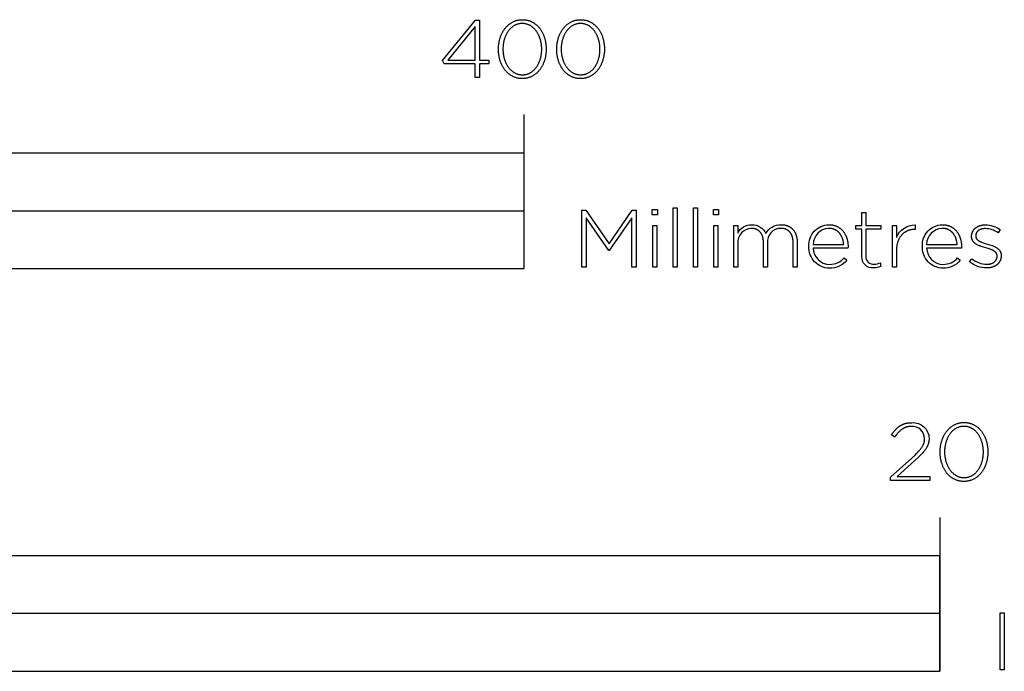
# Model space of a CAD drawing. Extents: x -647 to 3353, y -105 to 3514.
# Drawn here: x 269 to 525, y -105 to 65 of the extents above; entities that cross this region are included whole.
import ezdxf

# ---------------------------------------------------------------- set-up
doc = ezdxf.new("R2010")
doc.units = 0
doc.header["$LTSCALE"] = 32.67
doc.layers.add('FISHER___PAYKEL', color=7, linetype='CONTINUOUS')

msp = doc.modelspace()

# ---------------------------------------------------------------- linework, layer by layer
at = {"layer": 'FISHER___PAYKEL'}
for p, q in [((400, 30), (400, 40)), ((0, 15), (400, 15)), ((508, -64.68), (508, -104.69))]:
    msp.add_line(p, q, dxfattribs=at)
for points in [[(387.29, 53.22), (379.19, 53.22), (378.8, 54.05), (387.35, 64.52), (388.36, 64.52), (388.36, 54.17), (390.79, 54.17), (390.79, 53.22), (388.36, 53.22), (388.36, 49.6), (387.29, 49.6)], [(393.32, 56.97), (393.32, 57.01), (393.32, 57.2), (393.33, 57.39), (393.34, 57.58), (393.35, 57.77), (393.36, 57.95), (393.38, 58.14), (393.41, 58.33), (393.43, 58.51), (393.46, 58.69), (393.49, 58.87), (393.53, 59.05), (393.57, 59.23), (393.61, 59.41), (393.66, 59.58), (393.7, 59.76), (393.76, 59.93), (393.81, 60.1), (393.87, 60.26), (393.93, 60.43), (394, 60.59), (394.06, 60.75), (394.13, 60.91), (394.21, 61.07), (394.28, 61.23), (394.36, 61.38), (394.45, 61.53), (394.53, 61.67), (394.62, 61.82), (394.71, 61.96), (394.81, 62.1), (394.9, 62.23), (395, 62.37), (395.11, 62.5), (395.21, 62.63), (395.32, 62.75), (395.43, 62.87), (395.54, 62.99), (395.66, 63.1), (395.78, 63.21), (395.9, 63.32), (396.02, 63.42), (396.15, 63.52), (396.28, 63.62), (396.41, 63.71), (396.55, 63.8), (396.68, 63.89), (396.82, 63.97), (396.96, 64.04), (397.11, 64.12), (397.25, 64.19), (397.4, 64.25), (397.55, 64.31), (397.71, 64.37), (397.86, 64.42), (398.02, 64.46), (398.18, 64.51), (398.34, 64.54), (398.51, 64.58), (398.67, 64.6), (398.84, 64.63), (399.01, 64.64), (399.19, 64.66), (399.36, 64.66), (399.54, 64.67), (399.72, 64.66), (399.89, 64.66), (400.06, 64.64), (400.24, 64.63), (400.4, 64.6), (400.57, 64.58), (400.73, 64.54), (400.9, 64.51), (401.06, 64.47), (401.21, 64.42), (401.37, 64.37), (401.52, 64.31), (401.67, 64.25), (401.82, 64.19), (401.97, 64.12), (402.11, 64.05), (402.25, 63.98), (402.39, 63.9), (402.52, 63.81), (402.66, 63.72), (402.79, 63.63), (402.92, 63.54), (403.04, 63.44), (403.17, 63.33), (403.29, 63.23), (403.4, 63.12), (403.52, 63.01), (403.63, 62.89), (403.74, 62.77), (403.85, 62.65), (403.95, 62.52), (404.05, 62.39), (404.15, 62.26), (404.25, 62.12), (404.34, 61.99), (404.43, 61.84), (404.52, 61.7), (404.6, 61.56), (404.69, 61.41), (404.76, 61.26), (404.84, 61.1), (404.91, 60.95), (404.98, 60.79), (405.05, 60.63), (405.11, 60.46), (405.17, 60.3), (405.23, 60.13), (405.29, 59.96), (405.34, 59.79), (405.39, 59.62), (405.43, 59.45), (405.47, 59.27), (405.51, 59.09), (405.55, 58.91), (405.58, 58.73), (405.61, 58.55), (405.63, 58.37), (405.65, 58.18), (405.67, 58), (405.69, 57.81), (405.7, 57.62), (405.71, 57.43), (405.71, 57.24), (405.72, 57.05), (405.72, 57.01), (405.71, 56.82), (405.71, 56.63), (405.7, 56.44), (405.69, 56.25), (405.67, 56.06), (405.65, 55.88), (405.63, 55.69), (405.61, 55.51), (405.58, 55.32), (405.54, 55.14), (405.51, 54.96), (405.47, 54.78), (405.43, 54.61), (405.38, 54.43), (405.33, 54.26), (405.28, 54.09), (405.22, 53.92), (405.17, 53.75), (405.11, 53.59), (405.04, 53.42), (404.97, 53.26), (404.9, 53.1), (404.83, 52.94), (404.75, 52.79), (404.67, 52.64), (404.59, 52.49), (404.5, 52.34), (404.42, 52.2), (404.32, 52.05), (404.23, 51.92), (404.13, 51.78), (404.03, 51.65), (403.93, 51.52), (403.83, 51.39), (403.72, 51.27), (403.61, 51.14), (403.49, 51.03), (403.38, 50.91), (403.26, 50.8), (403.14, 50.7), (403.01, 50.59), (402.89, 50.49), (402.76, 50.4), (402.63, 50.3), (402.49, 50.21), (402.36, 50.13), (402.22, 50.05), (402.07, 49.97), (401.93, 49.9), (401.78, 49.83), (401.64, 49.77), (401.48, 49.71), (401.33, 49.65), (401.18, 49.6), (401.02, 49.55), (400.86, 49.51), (400.69, 49.47), (400.53, 49.44), (400.36, 49.41), (400.19, 49.39), (400.02, 49.37), (399.85, 49.36), (399.67, 49.35), (399.5, 49.35), (399.32, 49.35), (399.14, 49.36), (398.97, 49.37), (398.8, 49.39), (398.63, 49.41), (398.46, 49.44), (398.3, 49.47), (398.14, 49.51), (397.98, 49.55), (397.82, 49.6), (397.67, 49.65), (397.51, 49.7), (397.36, 49.76), (397.21, 49.83), (397.07, 49.89), (396.93, 49.97), (396.79, 50.04), (396.65, 50.12), (396.51, 50.21), (396.38, 50.29), (396.25, 50.39), (396.12, 50.48), (395.99, 50.58), (395.87, 50.68), (395.75, 50.79), (395.63, 50.9), (395.52, 51.01), (395.4, 51.13), (395.29, 51.25), (395.19, 51.37), (395.08, 51.5), (394.98, 51.63), (394.88, 51.76), (394.79, 51.89), (394.69, 52.03), (394.6, 52.17), (394.52, 52.32), (394.43, 52.46), (394.35, 52.61), (394.27, 52.76), (394.19, 52.92), (394.12, 53.07), (394.05, 53.23), (393.99, 53.39), (393.92, 53.55), (393.86, 53.72), (393.8, 53.88), (393.75, 54.05), (393.7, 54.22), (393.65, 54.4), (393.61, 54.57), (393.56, 54.75), (393.53, 54.92), (393.49, 55.1), (393.46, 55.28), (393.43, 55.47), (393.4, 55.65), (393.38, 55.83), (393.36, 56.02), (393.35, 56.21), (393.34, 56.4), (393.33, 56.58), (393.32, 56.77)], [(408.46, 56.97), (408.46, 57.01), (408.46, 57.2), (408.46, 57.39), (408.47, 57.58), (408.49, 57.77), (408.5, 57.95), (408.52, 58.14), (408.54, 58.33), (408.57, 58.51), (408.6, 58.69), (408.63, 58.87), (408.67, 59.05), (408.71, 59.23), (408.75, 59.41), (408.79, 59.58), (408.84, 59.76), (408.89, 59.93), (408.95, 60.1), (409.01, 60.26), (409.07, 60.43), (409.13, 60.59), (409.2, 60.75), (409.27, 60.91), (409.35, 61.07), (409.42, 61.23), (409.5, 61.38), (409.59, 61.53), (409.67, 61.67), (409.76, 61.82), (409.85, 61.96), (409.94, 62.1), (410.04, 62.23), (410.14, 62.37), (410.24, 62.5), (410.35, 62.63), (410.46, 62.75), (410.57, 62.87), (410.68, 62.99), (410.8, 63.1), (410.92, 63.21), (411.04, 63.32), (411.16, 63.42), (411.29, 63.52), (411.42, 63.62), (411.55, 63.71), (411.68, 63.8), (411.82, 63.89), (411.96, 63.97), (412.1, 64.04), (412.24, 64.12), (412.39, 64.19), (412.54, 64.25), (412.69, 64.31), (412.84, 64.37), (413, 64.42), (413.16, 64.46), (413.32, 64.51), (413.48, 64.54), (413.64, 64.58), (413.81, 64.6), (413.98, 64.63), (414.15, 64.64), (414.32, 64.66), (414.5, 64.66), (414.68, 64.67), (414.85, 64.66), (415.03, 64.66), (415.2, 64.64), (415.37, 64.63), (415.54, 64.6), (415.71, 64.58), (415.87, 64.54), (416.03, 64.51), (416.19, 64.47), (416.35, 64.42), (416.51, 64.37), (416.66, 64.31), (416.81, 64.25), (416.96, 64.19), (417.1, 64.12), (417.25, 64.05), (417.39, 63.98), (417.53, 63.9), (417.66, 63.81), (417.8, 63.72), (417.93, 63.63), (418.05, 63.54), (418.18, 63.44), (418.3, 63.33), (418.42, 63.23), (418.54, 63.12), (418.66, 63.01), (418.77, 62.89), (418.88, 62.77), (418.99, 62.65), (419.09, 62.52), (419.19, 62.39), (419.29, 62.26), (419.39, 62.12), (419.48, 61.99), (419.57, 61.84), (419.66, 61.7), (419.74, 61.56), (419.82, 61.41), (419.9, 61.26), (419.98, 61.1), (420.05, 60.95), (420.12, 60.79), (420.19, 60.63), (420.25, 60.46), (420.31, 60.3), (420.37, 60.13), (420.42, 59.96), (420.48, 59.79), (420.52, 59.62), (420.57, 59.45), (420.61, 59.27), (420.65, 59.09), (420.68, 58.91), (420.72, 58.73), (420.74, 58.55), (420.77, 58.37), (420.79, 58.18), (420.81, 58), (420.83, 57.81), (420.84, 57.62), (420.85, 57.43), (420.85, 57.24), (420.85, 57.05), (420.85, 57.01), (420.85, 56.82), (420.85, 56.63), (420.84, 56.44), (420.83, 56.25), (420.81, 56.06), (420.79, 55.88), (420.77, 55.69), (420.74, 55.51), (420.71, 55.32), (420.68, 55.14), (420.65, 54.96), (420.61, 54.78), (420.56, 54.61), (420.52, 54.43), (420.47, 54.26), (420.42, 54.09), (420.36, 53.92), (420.3, 53.75), (420.24, 53.59), (420.18, 53.42), (420.11, 53.26), (420.04, 53.1), (419.97, 52.94), (419.89, 52.79), (419.81, 52.64), (419.73, 52.49), (419.64, 52.34), (419.55, 52.2), (419.46, 52.05), (419.37, 51.92), (419.27, 51.78), (419.17, 51.65), (419.07, 51.52), (418.96, 51.39), (418.86, 51.27), (418.75, 51.14), (418.63, 51.03), (418.52, 50.91), (418.4, 50.8), (418.28, 50.7), (418.15, 50.59), (418.02, 50.49), (417.9, 50.4), (417.76, 50.3), (417.63, 50.21), (417.49, 50.13), (417.35, 50.05), (417.21, 49.97), (417.07, 49.9), (416.92, 49.83), (416.77, 49.77), (416.62, 49.71), (416.47, 49.65), (416.31, 49.6), (416.16, 49.55), (415.99, 49.51), (415.83, 49.47), (415.67, 49.44), (415.5, 49.41), (415.33, 49.39), (415.16, 49.37), (414.99, 49.36), (414.81, 49.35), (414.63, 49.35), (414.46, 49.35), (414.28, 49.36), (414.11, 49.37), (413.94, 49.39), (413.77, 49.41), (413.6, 49.44), (413.44, 49.47), (413.28, 49.51), (413.12, 49.55), (412.96, 49.6), (412.8, 49.65), (412.65, 49.7), (412.5, 49.76), (412.35, 49.83), (412.21, 49.89), (412.06, 49.97), (411.92, 50.04), (411.78, 50.12), (411.65, 50.21), (411.52, 50.29), (411.38, 50.39), (411.26, 50.48), (411.13, 50.58), (411.01, 50.68), (410.89, 50.79), (410.77, 50.9), (410.65, 51.01), (410.54, 51.13), (410.43, 51.25), (410.32, 51.37), (410.22, 51.5), (410.12, 51.63), (410.02, 51.76), (409.92, 51.89), (409.83, 52.03), (409.74, 52.17), (409.65, 52.32), (409.57, 52.46), (409.49, 52.61), (409.41, 52.76), (409.33, 52.92), (409.26, 53.07), (409.19, 53.23), (409.12, 53.39), (409.06, 53.55), (409, 53.72), (408.94, 53.88), (408.89, 54.05), (408.84, 54.22), (408.79, 54.4), (408.74, 54.57), (408.7, 54.75), (408.66, 54.92), (408.63, 55.1), (408.6, 55.28), (408.57, 55.47), (408.54, 55.65), (408.52, 55.83), (408.5, 56.02), (408.49, 56.21), (408.47, 56.4), (408.46, 56.58), (408.46, 56.77)], [(387.29, 54.17), (387.29, 62.93), (380.15, 54.17)], [(404.56, 56.97), (404.56, 57.01), (404.56, 57.17), (404.56, 57.33), (404.55, 57.49), (404.54, 57.65), (404.53, 57.81), (404.51, 57.97), (404.49, 58.13), (404.47, 58.28), (404.45, 58.44), (404.42, 58.6), (404.39, 58.75), (404.36, 58.9), (404.33, 59.05), (404.29, 59.21), (404.25, 59.36), (404.21, 59.5), (404.16, 59.65), (404.11, 59.8), (404.06, 59.94), (404.01, 60.08), (403.96, 60.22), (403.9, 60.36), (403.84, 60.5), (403.78, 60.63), (403.71, 60.76), (403.64, 60.89), (403.57, 61.02), (403.5, 61.15), (403.43, 61.27), (403.35, 61.4), (403.27, 61.52), (403.19, 61.63), (403.11, 61.75), (403.02, 61.86), (402.93, 61.97), (402.84, 62.07), (402.75, 62.18), (402.66, 62.28), (402.56, 62.38), (402.46, 62.47), (402.36, 62.56), (402.26, 62.65), (402.15, 62.74), (402.04, 62.82), (401.94, 62.9), (401.82, 62.98), (401.71, 63.05), (401.6, 63.12), (401.48, 63.18), (401.36, 63.24), (401.24, 63.3), (401.11, 63.35), (400.99, 63.4), (400.86, 63.45), (400.73, 63.49), (400.6, 63.53), (400.47, 63.56), (400.34, 63.59), (400.2, 63.61), (400.06, 63.64), (399.92, 63.65), (399.78, 63.66), (399.64, 63.67), (399.5, 63.67), (399.35, 63.67), (399.21, 63.66), (399.07, 63.65), (398.93, 63.64), (398.79, 63.62), (398.66, 63.59), (398.52, 63.56), (398.39, 63.53), (398.26, 63.49), (398.13, 63.45), (398.01, 63.41), (397.88, 63.36), (397.76, 63.3), (397.64, 63.25), (397.52, 63.19), (397.41, 63.12), (397.29, 63.05), (397.18, 62.98), (397.07, 62.91), (396.96, 62.83), (396.85, 62.75), (396.75, 62.66), (396.65, 62.58), (396.55, 62.49), (396.45, 62.39), (396.35, 62.29), (396.26, 62.19), (396.17, 62.09), (396.08, 61.99), (395.99, 61.88), (395.91, 61.77), (395.83, 61.65), (395.75, 61.54), (395.67, 61.42), (395.59, 61.3), (395.52, 61.18), (395.45, 61.05), (395.38, 60.92), (395.31, 60.79), (395.25, 60.66), (395.19, 60.53), (395.13, 60.39), (395.07, 60.25), (395.02, 60.11), (394.97, 59.97), (394.92, 59.83), (394.87, 59.69), (394.83, 59.54), (394.78, 59.39), (394.74, 59.24), (394.71, 59.09), (394.67, 58.94), (394.64, 58.79), (394.61, 58.64), (394.59, 58.48), (394.57, 58.32), (394.54, 58.17), (394.53, 58.01), (394.51, 57.85), (394.5, 57.69), (394.48, 57.37), (394.48, 57.05), (394.48, 57.01), (394.48, 56.85), (394.48, 56.69), (394.49, 56.53), (394.5, 56.37), (394.51, 56.21), (394.53, 56.05), (394.55, 55.89), (394.57, 55.74), (394.59, 55.58), (394.62, 55.43), (394.65, 55.27), (394.68, 55.12), (394.71, 54.97), (394.75, 54.82), (394.79, 54.67), (394.83, 54.52), (394.88, 54.38), (394.92, 54.23), (394.97, 54.09), (395.03, 53.94), (395.08, 53.8), (395.14, 53.67), (395.2, 53.53), (395.26, 53.39), (395.33, 53.26), (395.39, 53.13), (395.46, 53), (395.54, 52.87), (395.61, 52.75), (395.69, 52.63), (395.77, 52.51), (395.85, 52.39), (395.93, 52.28), (396.02, 52.16), (396.1, 52.05), (396.19, 51.95), (396.29, 51.84), (396.38, 51.74), (396.48, 51.64), (396.58, 51.55), (396.68, 51.46), (396.78, 51.37), (396.89, 51.28), (396.99, 51.2), (397.1, 51.12), (397.21, 51.04), (397.33, 50.97), (397.44, 50.9), (397.56, 50.84), (397.68, 50.78), (397.8, 50.72), (397.92, 50.67), (398.05, 50.62), (398.17, 50.57), (398.3, 50.53), (398.43, 50.49), (398.56, 50.46), (398.7, 50.43), (398.83, 50.4), (398.97, 50.38), (399.11, 50.36), (399.25, 50.35), (399.39, 50.35), (399.54, 50.34), (399.68, 50.35), (399.83, 50.35), (399.97, 50.36), (400.11, 50.38), (400.24, 50.4), (400.38, 50.43), (400.51, 50.45), (400.65, 50.49), (400.78, 50.53), (400.9, 50.57), (401.03, 50.61), (401.15, 50.66), (401.28, 50.71), (401.4, 50.77), (401.52, 50.83), (401.63, 50.9), (401.75, 50.96), (401.86, 51.04), (401.97, 51.11), (402.08, 51.19), (402.18, 51.27), (402.29, 51.36), (402.39, 51.44), (402.49, 51.53), (402.59, 51.63), (402.69, 51.73), (402.78, 51.83), (402.87, 51.93), (402.96, 52.04), (403.05, 52.14), (403.13, 52.26), (403.21, 52.37), (403.29, 52.49), (403.37, 52.6), (403.45, 52.72), (403.52, 52.85), (403.59, 52.97), (403.66, 53.1), (403.73, 53.23), (403.79, 53.36), (403.85, 53.5), (403.91, 53.63), (403.97, 53.77), (404.02, 53.91), (404.07, 54.05), (404.12, 54.19), (404.17, 54.34), (404.21, 54.48), (404.26, 54.63), (404.29, 54.78), (404.33, 54.93), (404.37, 55.08), (404.4, 55.23), (404.42, 55.39), (404.45, 55.54), (404.47, 55.7), (404.49, 55.85), (404.51, 56.01), (404.53, 56.17), (404.54, 56.33), (404.55, 56.49), (404.56, 56.65), (404.56, 56.81)], [(419.7, 56.97), (419.7, 57.01), (419.7, 57.17), (419.7, 57.33), (419.69, 57.49), (419.68, 57.65), (419.67, 57.81), (419.65, 57.97), (419.63, 58.13), (419.61, 58.28), (419.59, 58.44), (419.56, 58.6), (419.53, 58.75), (419.5, 58.9), (419.46, 59.05), (419.43, 59.21), (419.39, 59.36), (419.34, 59.5), (419.3, 59.65), (419.25, 59.8), (419.2, 59.94), (419.15, 60.08), (419.09, 60.22), (419.04, 60.36), (418.98, 60.5), (418.91, 60.63), (418.85, 60.76), (418.78, 60.89), (418.71, 61.02), (418.64, 61.15), (418.57, 61.27), (418.49, 61.4), (418.41, 61.52), (418.33, 61.63), (418.25, 61.75), (418.16, 61.86), (418.07, 61.97), (417.98, 62.07), (417.89, 62.18), (417.79, 62.28), (417.7, 62.38), (417.6, 62.47), (417.5, 62.56), (417.39, 62.65), (417.29, 62.74), (417.18, 62.82), (417.07, 62.9), (416.96, 62.98), (416.85, 63.05), (416.73, 63.12), (416.62, 63.18), (416.5, 63.24), (416.38, 63.3), (416.25, 63.35), (416.13, 63.4), (416, 63.45), (415.87, 63.49), (415.74, 63.53), (415.61, 63.56), (415.48, 63.59), (415.34, 63.61), (415.2, 63.64), (415.06, 63.65), (414.92, 63.66), (414.78, 63.67), (414.63, 63.67), (414.49, 63.67), (414.35, 63.66), (414.21, 63.65), (414.07, 63.64), (413.93, 63.62), (413.8, 63.59), (413.66, 63.56), (413.53, 63.53), (413.4, 63.49), (413.27, 63.45), (413.15, 63.41), (413.02, 63.36), (412.9, 63.3), (412.78, 63.25), (412.66, 63.19), (412.54, 63.12), (412.43, 63.05), (412.32, 62.98), (412.21, 62.91), (412.1, 62.83), (411.99, 62.75), (411.89, 62.66), (411.79, 62.58), (411.69, 62.49), (411.59, 62.39), (411.49, 62.29), (411.4, 62.19), (411.31, 62.09), (411.22, 61.99), (411.13, 61.88), (411.05, 61.77), (410.96, 61.65), (410.88, 61.54), (410.81, 61.42), (410.73, 61.3), (410.66, 61.18), (410.59, 61.05), (410.52, 60.92), (410.45, 60.79), (410.39, 60.66), (410.32, 60.53), (410.27, 60.39), (410.21, 60.25), (410.16, 60.11), (410.1, 59.97), (410.05, 59.83), (410.01, 59.69), (409.96, 59.54), (409.92, 59.39), (409.88, 59.24), (409.85, 59.09), (409.81, 58.94), (409.78, 58.79), (409.75, 58.64), (409.73, 58.48), (409.7, 58.32), (409.68, 58.17), (409.66, 58.01), (409.65, 57.85), (409.64, 57.69), (409.62, 57.37), (409.61, 57.05), (409.61, 57.01), (409.62, 56.85), (409.62, 56.69), (409.63, 56.53), (409.64, 56.37), (409.65, 56.21), (409.67, 56.05), (409.68, 55.89), (409.71, 55.74), (409.73, 55.58), (409.76, 55.43), (409.78, 55.27), (409.82, 55.12), (409.85, 54.97), (409.89, 54.82), (409.93, 54.67), (409.97, 54.52), (410.02, 54.38), (410.06, 54.23), (410.11, 54.09), (410.17, 53.94), (410.22, 53.8), (410.28, 53.67), (410.34, 53.53), (410.4, 53.39), (410.46, 53.26), (410.53, 53.13), (410.6, 53), (410.67, 52.87), (410.75, 52.75), (410.82, 52.63), (410.9, 52.51), (410.98, 52.39), (411.07, 52.28), (411.15, 52.16), (411.24, 52.05), (411.33, 51.95), (411.42, 51.84), (411.52, 51.74), (411.62, 51.64), (411.71, 51.55), (411.82, 51.46), (411.92, 51.37), (412.02, 51.28), (412.13, 51.2), (412.24, 51.12), (412.35, 51.04), (412.46, 50.97), (412.58, 50.9), (412.7, 50.84), (412.82, 50.78), (412.94, 50.72), (413.06, 50.67), (413.18, 50.62), (413.31, 50.57), (413.44, 50.53), (413.57, 50.49), (413.7, 50.46), (413.84, 50.43), (413.97, 50.4), (414.11, 50.38), (414.25, 50.36), (414.39, 50.35), (414.53, 50.35), (414.68, 50.34), (414.82, 50.35), (414.96, 50.35), (415.11, 50.36), (415.24, 50.38), (415.38, 50.4), (415.52, 50.43), (415.65, 50.45), (415.78, 50.49), (415.91, 50.53), (416.04, 50.57), (416.17, 50.61), (416.29, 50.66), (416.41, 50.71), (416.54, 50.77), (416.65, 50.83), (416.77, 50.9), (416.88, 50.96), (417, 51.04), (417.11, 51.11), (417.22, 51.19), (417.32, 51.27), (417.43, 51.36), (417.53, 51.44), (417.63, 51.53), (417.73, 51.63), (417.82, 51.73), (417.92, 51.83), (418.01, 51.93), (418.1, 52.04), (418.18, 52.14), (418.27, 52.26), (418.35, 52.37), (418.43, 52.49), (418.51, 52.6), (418.59, 52.72), (418.66, 52.85), (418.73, 52.97), (418.8, 53.1), (418.87, 53.23), (418.93, 53.36), (418.99, 53.5), (419.05, 53.63), (419.11, 53.77), (419.16, 53.91), (419.21, 54.05), (419.26, 54.19), (419.31, 54.34), (419.35, 54.48), (419.39, 54.63), (419.43, 54.78), (419.47, 54.93), (419.5, 55.08), (419.53, 55.23), (419.56, 55.39), (419.59, 55.54), (419.61, 55.7), (419.63, 55.85), (419.65, 56.01), (419.67, 56.17), (419.68, 56.33), (419.69, 56.49), (419.7, 56.65), (419.7, 56.81)], [(0, 0), (400, 0), (400, 30), (0, 30)], [(433.3, 15.37), (434.61, 15.37), (434.61, 13.95), (433.3, 13.95)], [(438.72, 15.79), (439.77, 15.79), (439.77, 0.35), (438.72, 0.35)], [(444.02, 15.79), (445.07, 15.79), (445.07, 0.35), (444.02, 0.35)], [(449.19, 15.37), (450.49, 15.37), (450.49, 13.95), (449.19, 13.95)], [(415.01, 15.16), (416.05, 15.16), (422.06, 6.4), (428.06, 15.16), (429.11, 15.16), (429.11, 0.35), (428, 0.35), (428, 13.21), (422.08, 4.68), (421.99, 4.68), (416.08, 13.21), (416.08, 0.35), (415.01, 0.35)], [(433.43, 11.14), (434.48, 11.14), (434.48, 0.35), (433.43, 0.35)], [(449.31, 11.14), (450.36, 11.14), (450.36, 0.35), (449.31, 0.35)], [(508.09, -47.72), (508.09, -47.68), (508.1, -47.49), (508.1, -47.3), (508.11, -47.11), (508.12, -46.92), (508.14, -46.73), (508.16, -46.55), (508.18, -46.36), (508.21, -46.18), (508.23, -46), (508.27, -45.82), (508.3, -45.64), (508.34, -45.46), (508.38, -45.28), (508.43, -45.11), (508.48, -44.93), (508.53, -44.76), (508.59, -44.59), (508.64, -44.42), (508.71, -44.26), (508.77, -44.09), (508.84, -43.93), (508.91, -43.77), (508.98, -43.62), (509.06, -43.46), (509.14, -43.31), (509.22, -43.16), (509.31, -43.01), (509.4, -42.87), (509.49, -42.73), (509.58, -42.59), (509.68, -42.45), (509.78, -42.32), (509.88, -42.19), (509.99, -42.06), (510.09, -41.94), (510.21, -41.82), (510.32, -41.7), (510.44, -41.59), (510.55, -41.48), (510.68, -41.37), (510.8, -41.26), (510.93, -41.16), (511.06, -41.07), (511.19, -40.98), (511.32, -40.89), (511.46, -40.8), (511.6, -40.72), (511.74, -40.64), (511.88, -40.57), (512.03, -40.5), (512.18, -40.44), (512.33, -40.38), (512.48, -40.32), (512.64, -40.27), (512.8, -40.22), (512.96, -40.18), (513.12, -40.15), (513.28, -40.11), (513.45, -40.08), (513.62, -40.06), (513.79, -40.04), (513.96, -40.03), (514.14, -40.02), (514.32, -40.02), (514.49, -40.02), (514.67, -40.03), (514.84, -40.04), (515.01, -40.06), (515.18, -40.08), (515.35, -40.11), (515.51, -40.14), (515.67, -40.18), (515.83, -40.22), (515.99, -40.27), (516.15, -40.32), (516.3, -40.37), (516.45, -40.43), (516.6, -40.5), (516.74, -40.56), (516.89, -40.64), (517.03, -40.71), (517.17, -40.79), (517.3, -40.88), (517.43, -40.97), (517.56, -41.06), (517.69, -41.15), (517.82, -41.25), (517.94, -41.35), (518.06, -41.46), (518.18, -41.57), (518.3, -41.68), (518.41, -41.8), (518.52, -41.92), (518.62, -42.04), (518.73, -42.17), (518.83, -42.3), (518.93, -42.43), (519.02, -42.57), (519.12, -42.7), (519.21, -42.84), (519.3, -42.99), (519.38, -43.13), (519.46, -43.28), (519.54, -43.43), (519.62, -43.59), (519.69, -43.74), (519.76, -43.9), (519.82, -44.06), (519.89, -44.22), (519.95, -44.39), (520.01, -44.56), (520.06, -44.73), (520.11, -44.9), (520.16, -45.07), (520.21, -45.24), (520.25, -45.42), (520.29, -45.6), (520.32, -45.78), (520.35, -45.96), (520.38, -46.14), (520.41, -46.32), (520.43, -46.51), (520.45, -46.69), (520.46, -46.88), (520.48, -47.07), (520.48, -47.26), (520.49, -47.45), (520.49, -47.64), (520.49, -47.68), (520.49, -47.87), (520.48, -48.06), (520.48, -48.25), (520.46, -48.44), (520.45, -48.63), (520.43, -48.81), (520.41, -49), (520.38, -49.18), (520.35, -49.36), (520.32, -49.55), (520.28, -49.73), (520.24, -49.9), (520.2, -50.08), (520.16, -50.26), (520.11, -50.43), (520.05, -50.6), (520, -50.77), (519.94, -50.94), (519.88, -51.1), (519.81, -51.27), (519.75, -51.43), (519.68, -51.59), (519.6, -51.74), (519.53, -51.9), (519.45, -52.05), (519.36, -52.2), (519.28, -52.35), (519.19, -52.49), (519.1, -52.63), (519.01, -52.77), (518.91, -52.91), (518.81, -53.04), (518.71, -53.17), (518.6, -53.3), (518.49, -53.42), (518.38, -53.54), (518.27, -53.66), (518.15, -53.77), (518.03, -53.89), (517.91, -53.99), (517.79, -54.1), (517.66, -54.2), (517.53, -54.29), (517.4, -54.38), (517.27, -54.47), (517.13, -54.56), (516.99, -54.64), (516.85, -54.72), (516.71, -54.79), (516.56, -54.86), (516.41, -54.92), (516.26, -54.98), (516.11, -55.04), (515.95, -55.09), (515.79, -55.13), (515.63, -55.18), (515.47, -55.21), (515.3, -55.25), (515.14, -55.27), (514.97, -55.3), (514.8, -55.32), (514.62, -55.33), (514.45, -55.34), (514.27, -55.34), (514.09, -55.34), (513.92, -55.33), (513.75, -55.32), (513.58, -55.3), (513.41, -55.28), (513.24, -55.25), (513.08, -55.22), (512.91, -55.18), (512.75, -55.14), (512.6, -55.09), (512.44, -55.04), (512.29, -54.99), (512.14, -54.93), (511.99, -54.86), (511.85, -54.79), (511.7, -54.72), (511.56, -54.65), (511.42, -54.57), (511.29, -54.48), (511.15, -54.39), (511.02, -54.3), (510.89, -54.21), (510.77, -54.11), (510.65, -54.01), (510.53, -53.9), (510.41, -53.79), (510.29, -53.68), (510.18, -53.56), (510.07, -53.44), (509.96, -53.32), (509.86, -53.19), (509.76, -53.06), (509.66, -52.93), (509.56, -52.79), (509.47, -52.66), (509.38, -52.52), (509.29, -52.37), (509.21, -52.23), (509.12, -52.08), (509.05, -51.93), (508.97, -51.77), (508.9, -51.62), (508.83, -51.46), (508.76, -51.3), (508.7, -51.14), (508.64, -50.97), (508.58, -50.8), (508.52, -50.64), (508.47, -50.46), (508.43, -50.29), (508.38, -50.12), (508.34, -49.94), (508.3, -49.76), (508.26, -49.58), (508.23, -49.4), (508.2, -49.22), (508.18, -49.04), (508.16, -48.85), (508.14, -48.67), (508.12, -48.48), (508.11, -48.29), (508.1, -48.1), (508.1, -47.91)], [(519.34, -47.72), (519.34, -47.68), (519.34, -47.52), (519.33, -47.36), (519.32, -47.2), (519.31, -47.04), (519.3, -46.88), (519.29, -46.72), (519.27, -46.56), (519.25, -46.4), (519.22, -46.25), (519.2, -46.09), (519.17, -45.94), (519.14, -45.78), (519.1, -45.63), (519.06, -45.48), (519.02, -45.33), (518.98, -45.18), (518.94, -45.04), (518.89, -44.89), (518.84, -44.75), (518.79, -44.61), (518.73, -44.46), (518.67, -44.33), (518.61, -44.19), (518.55, -44.05), (518.49, -43.92), (518.42, -43.79), (518.35, -43.66), (518.28, -43.54), (518.2, -43.41), (518.13, -43.29), (518.05, -43.17), (517.97, -43.05), (517.88, -42.94), (517.8, -42.83), (517.71, -42.72), (517.62, -42.61), (517.53, -42.51), (517.43, -42.41), (517.33, -42.31), (517.24, -42.21), (517.13, -42.12), (517.03, -42.03), (516.93, -41.95), (516.82, -41.87), (516.71, -41.79), (516.6, -41.71), (516.48, -41.64), (516.37, -41.57), (516.25, -41.51), (516.13, -41.45), (516.01, -41.39), (515.89, -41.33), (515.76, -41.29), (515.64, -41.24), (515.51, -41.2), (515.38, -41.16), (515.25, -41.13), (515.11, -41.1), (514.98, -41.07), (514.84, -41.05), (514.7, -41.04), (514.56, -41.02), (514.42, -41.02), (514.27, -41.02), (514.13, -41.02), (513.98, -41.02), (513.84, -41.04), (513.71, -41.05), (513.57, -41.07), (513.43, -41.1), (513.3, -41.13), (513.17, -41.16), (513.04, -41.2), (512.91, -41.24), (512.78, -41.28), (512.66, -41.33), (512.54, -41.38), (512.42, -41.44), (512.3, -41.5), (512.18, -41.57), (512.07, -41.63), (511.95, -41.7), (511.84, -41.78), (511.74, -41.86), (511.63, -41.94), (511.53, -42.02), (511.42, -42.11), (511.32, -42.2), (511.23, -42.3), (511.13, -42.39), (511.04, -42.49), (510.94, -42.6), (510.86, -42.7), (510.77, -42.81), (510.68, -42.92), (510.6, -43.03), (510.52, -43.15), (510.44, -43.27), (510.37, -43.39), (510.29, -43.51), (510.22, -43.64), (510.15, -43.77), (510.09, -43.9), (510.02, -44.03), (509.96, -44.16), (509.9, -44.3), (509.85, -44.43), (509.79, -44.57), (509.74, -44.72), (509.69, -44.86), (509.64, -45), (509.6, -45.15), (509.56, -45.3), (509.52, -45.44), (509.48, -45.59), (509.45, -45.75), (509.42, -45.9), (509.39, -46.05), (509.36, -46.21), (509.34, -46.36), (509.32, -46.52), (509.3, -46.68), (509.29, -46.84), (509.27, -46.99), (509.26, -47.32), (509.25, -47.64), (509.25, -47.68), (509.25, -47.84), (509.26, -48), (509.26, -48.16), (509.27, -48.32), (509.29, -48.48), (509.3, -48.64), (509.32, -48.79), (509.34, -48.95), (509.37, -49.11), (509.39, -49.26), (509.42, -49.41), (509.45, -49.57), (509.49, -49.72), (509.52, -49.87), (509.56, -50.02), (509.61, -50.17), (509.65, -50.31), (509.7, -50.46), (509.75, -50.6), (509.8, -50.74), (509.86, -50.88), (509.91, -51.02), (509.97, -51.16), (510.04, -51.29), (510.1, -51.43), (510.17, -51.56), (510.24, -51.69), (510.31, -51.81), (510.38, -51.94), (510.46, -52.06), (510.54, -52.18), (510.62, -52.3), (510.7, -52.41), (510.79, -52.52), (510.88, -52.63), (510.97, -52.74), (511.06, -52.84), (511.16, -52.94), (511.25, -53.04), (511.35, -53.14), (511.45, -53.23), (511.56, -53.32), (511.66, -53.41), (511.77, -53.49), (511.88, -53.57), (511.99, -53.64), (512.1, -53.72), (512.22, -53.78), (512.33, -53.85), (512.45, -53.91), (512.58, -53.97), (512.7, -54.02), (512.82, -54.07), (512.95, -54.12), (513.08, -54.16), (513.21, -54.2), (513.34, -54.23), (513.48, -54.26), (513.61, -54.29), (513.75, -54.31), (513.89, -54.32), (514.03, -54.33), (514.17, -54.34), (514.32, -54.34), (514.46, -54.34), (514.6, -54.33), (514.74, -54.32), (514.88, -54.31), (515.02, -54.29), (515.16, -54.26), (515.29, -54.23), (515.42, -54.2), (515.55, -54.16), (515.68, -54.12), (515.81, -54.08), (515.93, -54.03), (516.05, -53.97), (516.17, -53.92), (516.29, -53.86), (516.41, -53.79), (516.52, -53.72), (516.64, -53.65), (516.75, -53.58), (516.85, -53.5), (516.96, -53.42), (517.06, -53.33), (517.17, -53.24), (517.27, -53.15), (517.36, -53.06), (517.46, -52.96), (517.55, -52.86), (517.65, -52.76), (517.73, -52.65), (517.82, -52.54), (517.91, -52.43), (517.99, -52.32), (518.07, -52.2), (518.15, -52.08), (518.22, -51.96), (518.3, -51.84), (518.37, -51.71), (518.44, -51.58), (518.5, -51.45), (518.57, -51.32), (518.63, -51.19), (518.69, -51.05), (518.74, -50.92), (518.8, -50.78), (518.85, -50.63), (518.9, -50.49), (518.94, -50.35), (518.99, -50.2), (519.03, -50.05), (519.07, -49.91), (519.11, -49.76), (519.14, -49.61), (519.17, -49.45), (519.2, -49.3), (519.23, -49.15), (519.25, -48.99), (519.27, -48.83), (519.29, -48.68), (519.3, -48.52), (519.31, -48.36), (519.32, -48.2), (519.33, -48.04), (519.34, -47.88)], [(0, -104.68), (508, -104.68), (508, -74.68), (0, -74.68)], [(523.66, -89.53), (524.77, -89.53), (524.77, -104.34), (523.66, -104.34)], [(254, -104.68), (508, -104.68), (508, -89.68), (254, -89.68)]]:
    msp.add_lwpolyline(points, close=True, dxfattribs=at)
for points in [[(487.77, 3.12), (487.77, 10.19), (486.19, 10.19), (486.19, 11.14), (487.77, 11.14), (487.77, 14.59), (488.81, 14.59), (488.81, 11.14), (492.64, 11.14), (492.64, 10.19), (488.81, 10.19), (488.81, 3.23, 0.493822), (490.99, 1.14, 0.113369), (492.6, 1.51), (492.6, 0.54, -0.115806), (490.82, 0.16, -0.467163)], [(454.46, 11.14), (455.51, 11.14), (455.51, 9.21, -0.284781), (459.14, 11.39, -0.303442), (462.82, 9.06, -0.285642), (466.75, 11.39), (466.87, 11.39), (466.99, 11.39), (467.1, 11.38), (467.22, 11.37), (467.34, 11.36), (467.45, 11.35), (467.56, 11.33), (467.67, 11.31), (467.78, 11.29), (467.89, 11.26), (467.99, 11.24), (468.09, 11.21), (468.2, 11.18), (468.3, 11.14), (468.4, 11.11), (468.49, 11.07), (468.59, 11.03), (468.68, 10.99), (468.78, 10.94), (468.87, 10.89), (468.95, 10.84), (469.04, 10.79), (469.13, 10.74), (469.21, 10.68), (469.29, 10.62), (469.37, 10.56), (469.45, 10.5), (469.53, 10.44), (469.6, 10.37), (469.67, 10.3), (469.74, 10.23), (469.81, 10.16), (469.88, 10.08), (469.95, 10), (470.01, 9.93), (470.07, 9.84), (470.13, 9.76), (470.19, 9.68), (470.24, 9.59), (470.29, 9.5), (470.35, 9.41), (470.39, 9.32), (470.44, 9.23), (470.49, 9.13), (470.53, 9.04), (470.57, 8.94), (470.61, 8.84), (470.65, 8.73), (470.68, 8.63), (470.71, 8.53), (470.74, 8.42), (470.77, 8.31), (470.8, 8.2), (470.82, 8.09), (470.84, 7.97), (470.86, 7.86), (470.88, 7.74), (470.9, 7.62), (470.91, 7.51), (470.92, 7.38), (470.93, 7.26), (470.93, 7.14), (470.94, 7.01), (470.94, 6.89), (470.94, 0.35), (469.89, 0.35), (469.89, 6.76), (469.89, 6.98), (469.88, 7.08), (469.88, 7.18), (469.87, 7.29), (469.86, 7.39), (469.85, 7.49), (469.83, 7.59), (469.82, 7.68), (469.8, 7.78), (469.78, 7.87), (469.76, 7.96), (469.74, 8.05), (469.72, 8.14), (469.69, 8.23), (469.67, 8.32), (469.64, 8.4), (469.61, 8.48), (469.58, 8.56), (469.55, 8.64), (469.51, 8.72), (469.47, 8.8), (469.44, 8.87), (469.4, 8.95), (469.36, 9.02), (469.31, 9.09), (469.27, 9.16), (469.23, 9.22), (469.18, 9.29), (469.13, 9.35), (469.08, 9.41), (469.03, 9.47), (468.98, 9.53), (468.92, 9.59), (468.87, 9.64), (468.81, 9.69), (468.75, 9.75), (468.69, 9.79), (468.63, 9.84), (468.57, 9.89), (468.5, 9.93), (468.44, 9.98), (468.37, 10.02), (468.3, 10.05), (468.23, 10.09), (468.16, 10.13), (468.09, 10.16), (468.01, 10.19), (467.94, 10.22), (467.86, 10.25), (467.78, 10.28), (467.71, 10.3), (467.63, 10.32), (467.54, 10.34), (467.46, 10.36), (467.38, 10.38), (467.29, 10.39), (467.21, 10.4), (467.12, 10.42), (467.03, 10.42), (466.94, 10.43), (466.85, 10.44), (466.76, 10.44), (466.66, 10.44, 0.437768), (463.22, 6.63), (463.22, 0.35), (462.17, 0.35), (462.17, 6.82), (462.17, 6.92), (462.17, 7.03), (462.17, 7.13), (462.16, 7.23), (462.15, 7.33), (462.14, 7.43), (462.13, 7.52), (462.12, 7.62), (462.1, 7.71), (462.09, 7.81), (462.07, 7.9), (462.05, 7.99), (462.03, 8.08), (462, 8.16), (461.98, 8.25), (461.95, 8.33), (461.92, 8.42), (461.89, 8.5), (461.86, 8.58), (461.83, 8.65), (461.79, 8.73), (461.76, 8.81), (461.72, 8.88), (461.68, 8.95), (461.64, 9.02), (461.6, 9.09), (461.55, 9.16), (461.51, 9.22), (461.46, 9.29), (461.41, 9.35), (461.36, 9.41), (461.31, 9.47), (461.26, 9.53), (461.21, 9.59), (461.15, 9.64), (461.09, 9.69), (461.04, 9.74), (460.98, 9.79), (460.91, 9.84), (460.85, 9.89), (460.79, 9.93), (460.72, 9.97), (460.66, 10.01), (460.59, 10.05), (460.52, 10.09), (460.45, 10.12), (460.38, 10.16), (460.31, 10.19), (460.23, 10.22), (460.16, 10.25), (460.08, 10.27), (460.01, 10.3), (459.93, 10.32), (459.85, 10.34), (459.77, 10.36), (459.68, 10.38), (459.6, 10.39), (459.52, 10.4), (459.43, 10.41), (459.35, 10.42), (459.26, 10.43), (459.17, 10.44), (459.08, 10.44), (458.99, 10.44, 0.418675), (455.51, 6.57), (455.51, 0.35), (454.46, 0.35)], [(473.99, 5.72), (473.99, 5.76, -0.421309), (479.17, 11.39), (479.31, 11.39), (479.45, 11.39), (479.59, 11.38), (479.73, 11.36), (479.86, 11.35), (480, 11.33), (480.13, 11.31), (480.26, 11.28), (480.39, 11.25), (480.52, 11.22), (480.64, 11.18), (480.76, 11.15), (480.89, 11.1), (481, 11.06), (481.12, 11.01), (481.24, 10.96), (481.35, 10.91), (481.46, 10.85), (481.57, 10.79), (481.68, 10.73), (481.79, 10.66), (481.89, 10.59), (481.99, 10.52), (482.09, 10.45), (482.19, 10.37), (482.29, 10.29), (482.38, 10.21), (482.47, 10.13), (482.56, 10.04), (482.65, 9.95), (482.73, 9.86), (482.81, 9.77), (482.89, 9.67), (482.97, 9.57), (483.05, 9.47), (483.12, 9.37), (483.19, 9.26), (483.26, 9.16), (483.33, 9.05), (483.39, 8.93), (483.45, 8.82), (483.51, 8.71), (483.57, 8.59), (483.62, 8.47), (483.67, 8.35), (483.72, 8.22), (483.77, 8.1), (483.81, 7.97), (483.86, 7.84), (483.9, 7.71), (483.93, 7.58), (483.97, 7.45), (484, 7.32), (484.03, 7.18), (484.05, 7.04), (484.08, 6.9), (484.1, 6.76), (484.12, 6.62), (484.13, 6.48), (484.14, 6.33), (484.15, 6.19), (484.16, 6.04), (484.16, 5.89), (484.17, 5.74), (484.14, 5.32), (475.11, 5.32, 0.408707), (479.38, 1.07, 0.219306), (483.12, 2.76), (483.84, 2.13, -0.226293), (479.34, 0.09, -0.42519)], [(483.03, 6.25), (483.02, 6.46), (482.99, 6.66), (482.96, 6.86), (482.93, 7.06), (482.88, 7.25), (482.86, 7.35), (482.83, 7.45), (482.8, 7.54), (482.78, 7.64), (482.74, 7.73), (482.71, 7.83), (482.68, 7.92), (482.64, 8.01), (482.6, 8.1), (482.56, 8.19), (482.52, 8.28), (482.48, 8.36), (482.44, 8.45), (482.39, 8.53), (482.34, 8.62), (482.29, 8.7), (482.24, 8.78), (482.19, 8.86), (482.14, 8.94), (482.08, 9.01), (482.02, 9.09), (481.96, 9.16), (481.9, 9.23), (481.84, 9.31), (481.77, 9.37), (481.71, 9.44), (481.64, 9.51), (481.57, 9.57), (481.49, 9.63), (481.42, 9.69), (481.35, 9.75), (481.27, 9.8), (481.19, 9.86), (481.11, 9.91), (481.03, 9.96), (480.94, 10), (480.86, 10.05), (480.77, 10.09), (480.68, 10.13), (480.59, 10.17), (480.5, 10.21), (480.4, 10.24), (480.3, 10.27), (480.21, 10.3), (480.11, 10.33), (480, 10.35), (479.9, 10.37), (479.8, 10.39), (479.69, 10.4), (479.58, 10.42), (479.47, 10.43), (479.36, 10.43), (479.24, 10.44), (479.12, 10.44, 0.398008), (475.11, 6.25)], [(495.71, 11.14), (496.76, 11.14), (496.76, 8.07, -0.308908), (501.59, 11.31), (501.59, 10.17), (501.48, 10.17), (501.36, 10.17), (501.24, 10.16), (501.13, 10.16), (501.01, 10.15), (500.89, 10.13), (500.78, 10.12), (500.67, 10.1), (500.55, 10.08), (500.44, 10.06), (500.33, 10.03), (500.22, 10), (500.11, 9.97), (500, 9.94), (499.89, 9.9), (499.78, 9.86), (499.68, 9.82), (499.57, 9.77), (499.47, 9.73), (499.37, 9.68), (499.27, 9.62), (499.17, 9.57), (499.07, 9.51), (498.97, 9.45), (498.88, 9.39), (498.78, 9.32), (498.69, 9.25), (498.6, 9.18), (498.51, 9.11), (498.42, 9.03), (498.34, 8.95), (498.25, 8.87), (498.17, 8.79), (498.09, 8.7), (498.01, 8.61), (497.94, 8.52), (497.86, 8.42), (497.79, 8.33), (497.72, 8.23), (497.65, 8.13), (497.58, 8.02), (497.52, 7.91), (497.46, 7.8), (497.4, 7.69), (497.34, 7.58), (497.29, 7.46), (497.24, 7.34), (497.19, 7.22), (497.14, 7.09), (497.09, 6.97), (497.05, 6.84), (497.01, 6.71), (496.98, 6.57), (496.94, 6.44), (496.91, 6.3), (496.88, 6.15), (496.85, 6.01), (496.83, 5.86), (496.81, 5.71), (496.79, 5.56), (496.78, 5.41), (496.77, 5.25), (496.76, 5.1), (496.76, 4.93), (496.76, 4.77), (496.76, 0.35), (495.71, 0.35)], [(503.48, 5.72), (503.48, 5.76, -0.421309), (508.65, 11.39), (508.79, 11.39), (508.93, 11.39), (509.07, 11.38), (509.21, 11.36), (509.35, 11.35), (509.48, 11.33), (509.61, 11.31), (509.74, 11.28), (509.87, 11.25), (510, 11.22), (510.12, 11.18), (510.25, 11.15), (510.37, 11.1), (510.49, 11.06), (510.61, 11.01), (510.72, 10.96), (510.84, 10.91), (510.95, 10.85), (511.06, 10.79), (511.16, 10.73), (511.27, 10.66), (511.37, 10.59), (511.48, 10.52), (511.58, 10.45), (511.67, 10.37), (511.77, 10.29), (511.86, 10.21), (511.95, 10.13), (512.04, 10.04), (512.13, 9.95), (512.21, 9.86), (512.3, 9.77), (512.38, 9.67), (512.45, 9.57), (512.53, 9.47), (512.6, 9.37), (512.67, 9.26), (512.74, 9.16), (512.81, 9.05), (512.87, 8.93), (512.94, 8.82), (512.99, 8.71), (513.05, 8.59), (513.11, 8.47), (513.16, 8.35), (513.21, 8.22), (513.25, 8.1), (513.3, 7.97), (513.34, 7.84), (513.38, 7.71), (513.42, 7.58), (513.45, 7.45), (513.48, 7.32), (513.51, 7.18), (513.54, 7.04), (513.56, 6.9), (513.58, 6.76), (513.6, 6.62), (513.61, 6.48), (513.63, 6.33), (513.64, 6.19), (513.64, 6.04), (513.65, 5.89), (513.65, 5.74), (513.63, 5.32), (504.59, 5.32, 0.408707), (508.87, 1.07, 0.219306), (512.6, 2.76), (513.33, 2.13, -0.226293), (508.82, 0.09, -0.42519)], [(512.52, 6.25), (512.5, 6.46), (512.48, 6.66), (512.45, 6.86), (512.41, 7.06), (512.37, 7.25), (512.34, 7.35), (512.32, 7.45), (512.29, 7.54), (512.26, 7.64), (512.23, 7.73), (512.2, 7.83), (512.16, 7.92), (512.13, 8.01), (512.09, 8.1), (512.05, 8.19), (512.01, 8.28), (511.96, 8.36), (511.92, 8.45), (511.87, 8.53), (511.83, 8.62), (511.78, 8.7), (511.73, 8.78), (511.67, 8.86), (511.62, 8.94), (511.56, 9.01), (511.5, 9.09), (511.44, 9.16), (511.38, 9.23), (511.32, 9.31), (511.26, 9.37), (511.19, 9.44), (511.12, 9.51), (511.05, 9.57), (510.98, 9.63), (510.9, 9.69), (510.83, 9.75), (510.75, 9.8), (510.67, 9.86), (510.59, 9.91), (510.51, 9.96), (510.43, 10), (510.34, 10.05), (510.25, 10.09), (510.16, 10.13), (510.07, 10.17), (509.98, 10.21), (509.88, 10.24), (509.79, 10.27), (509.69, 10.3), (509.59, 10.33), (509.49, 10.35), (509.38, 10.37), (509.28, 10.39), (509.17, 10.4), (509.06, 10.42), (508.95, 10.43), (508.84, 10.43), (508.72, 10.44), (508.61, 10.44, 0.398008), (504.59, 6.25)], [(515.73, 1.7), (516.36, 2.53, 0.165534), (520.26, 1.11), (520.4, 1.11), (520.47, 1.11), (520.54, 1.12), (520.6, 1.12), (520.67, 1.13), (520.74, 1.14), (520.8, 1.15), (520.86, 1.16), (520.93, 1.17), (520.99, 1.18), (521.05, 1.19), (521.12, 1.21), (521.18, 1.22), (521.24, 1.24), (521.3, 1.26), (521.36, 1.27), (521.41, 1.29), (521.47, 1.31), (521.53, 1.33), (521.58, 1.36), (521.64, 1.38), (521.69, 1.41), (521.74, 1.43), (521.8, 1.46), (521.85, 1.48), (521.9, 1.51), (521.95, 1.54), (521.99, 1.57), (522.04, 1.6), (522.09, 1.64), (522.13, 1.67), (522.18, 1.7), (522.22, 1.74), (522.26, 1.77), (522.3, 1.81), (522.34, 1.85), (522.38, 1.89), (522.41, 1.93), (522.45, 1.97), (522.48, 2.01), (522.52, 2.05), (522.55, 2.09), (522.58, 2.13), (522.61, 2.18), (522.64, 2.22), (522.66, 2.27), (522.69, 2.32), (522.71, 2.36), (522.74, 2.41), (522.76, 2.46), (522.78, 2.51), (522.79, 2.56), (522.81, 2.61), (522.83, 2.66), (522.84, 2.72), (522.85, 2.77), (522.86, 2.82), (522.87, 2.88), (522.88, 2.93), (522.88, 2.99), (522.89, 3.05), (522.89, 3.1), (522.89, 3.16), (522.89, 3.21), (522.89, 3.26), (522.89, 3.32), (522.89, 3.35), (522.88, 3.38), (522.88, 3.41), (522.88, 3.43), (522.87, 3.46), (522.87, 3.49), (522.86, 3.52), (522.86, 3.54), (522.85, 3.57), (522.85, 3.59), (522.84, 3.62), (522.83, 3.65), (522.82, 3.67), (522.81, 3.7), (522.81, 3.72), (522.8, 3.74), (522.79, 3.77), (522.78, 3.79), (522.77, 3.82), (522.76, 3.84), (522.75, 3.86), (522.73, 3.89), (522.72, 3.91), (522.71, 3.93), (522.7, 3.95), (522.68, 3.98), (522.67, 4), (522.66, 4.02), (522.63, 4.06), (522.6, 4.1), (522.56, 4.14), (522.53, 4.18), (522.49, 4.22), (522.46, 4.26), (522.42, 4.3), (522.38, 4.33), (522.34, 4.37), (522.3, 4.41), (522.25, 4.44), (522.21, 4.47), (522.16, 4.51), (522.12, 4.54), (522.07, 4.57), (522.02, 4.6), (521.97, 4.63), (521.92, 4.66), (521.81, 4.72), (521.7, 4.78), (521.59, 4.83), (521.47, 4.88), (521.35, 4.93), (521.23, 4.98), (521.1, 5.03), (520.84, 5.12), (520.57, 5.2), (520.01, 5.36), (519.34, 5.56), (519, 5.66), (518.67, 5.77), (518.51, 5.83), (518.35, 5.89), (518.2, 5.95), (518.04, 6.02), (517.89, 6.08), (517.75, 6.16), (517.61, 6.23), (517.54, 6.27), (517.47, 6.31), (517.41, 6.35), (517.34, 6.4), (517.28, 6.44), (517.22, 6.48), (517.15, 6.53), (517.1, 6.58), (517.04, 6.63), (516.98, 6.67), (516.93, 6.73), (516.88, 6.78), (516.83, 6.83), (516.78, 6.89), (516.73, 6.94), (516.69, 7), (516.64, 7.06), (516.62, 7.09), (516.6, 7.12), (516.58, 7.15), (516.56, 7.18), (516.54, 7.21), (516.53, 7.25), (516.51, 7.28), (516.49, 7.31), (516.48, 7.35), (516.46, 7.38), (516.45, 7.41), (516.43, 7.45), (516.42, 7.48), (516.4, 7.52), (516.39, 7.55), (516.38, 7.59), (516.37, 7.63), (516.36, 7.66), (516.34, 7.7), (516.33, 7.74), (516.33, 7.78), (516.32, 7.82), (516.31, 7.86), (516.3, 7.9), (516.3, 7.94), (516.29, 7.98), (516.28, 8.06), (516.27, 8.15), (516.27, 8.23), (516.27, 8.32), (516.27, 8.37), (516.27, 8.45), (516.27, 8.53), (516.28, 8.61), (516.28, 8.69), (516.29, 8.77), (516.31, 8.84), (516.32, 8.92), (516.33, 9), (516.35, 9.07), (516.37, 9.14), (516.39, 9.22), (516.42, 9.29), (516.44, 9.36), (516.47, 9.43), (516.5, 9.5), (516.53, 9.57), (516.56, 9.63), (516.6, 9.7), (516.64, 9.76), (516.67, 9.83), (516.71, 9.89), (516.76, 9.95), (516.8, 10.01), (516.85, 10.07), (516.89, 10.13), (516.94, 10.19), (516.99, 10.25), (517.04, 10.3), (517.1, 10.36), (517.15, 10.41), (517.21, 10.46), (517.27, 10.51), (517.33, 10.56), (517.39, 10.61), (517.45, 10.65), (517.52, 10.7), (517.58, 10.74), (517.65, 10.78), (517.72, 10.82), (517.79, 10.86), (517.86, 10.9), (517.94, 10.94), (518.01, 10.97), (518.09, 11.01), (518.16, 11.04), (518.24, 11.07), (518.32, 11.1), (518.4, 11.13), (518.49, 11.15), (518.57, 11.18), (518.66, 11.2), (518.74, 11.22), (518.83, 11.24), (518.92, 11.26), (519.01, 11.28), (519.1, 11.29), (519.19, 11.31), (519.28, 11.32), (519.37, 11.33), (519.47, 11.34), (519.57, 11.34), (519.66, 11.35), (519.76, 11.35), (519.86, 11.35, -0.138805), (523.73, 10.17), (523.17, 9.3, 0.142738), (519.82, 10.38), (519.68, 10.37), (519.54, 10.37), (519.47, 10.36), (519.41, 10.36), (519.34, 10.35), (519.28, 10.34), (519.22, 10.33), (519.15, 10.32), (519.09, 10.31), (519.03, 10.3), (518.97, 10.28), (518.91, 10.27), (518.85, 10.25), (518.8, 10.23), (518.74, 10.22), (518.68, 10.2), (518.63, 10.18), (518.58, 10.16), (518.52, 10.14), (518.47, 10.11), (518.42, 10.09), (518.37, 10.07), (518.32, 10.04), (518.28, 10.01), (518.23, 9.99), (518.18, 9.96), (518.14, 9.93), (518.1, 9.9), (518.05, 9.87), (518.01, 9.84), (517.97, 9.81), (517.93, 9.78), (517.9, 9.74), (517.86, 9.71), (517.83, 9.67), (517.79, 9.64), (517.76, 9.6), (517.73, 9.56), (517.69, 9.53), (517.66, 9.49), (517.64, 9.45), (517.61, 9.41), (517.58, 9.37), (517.56, 9.33), (517.54, 9.29), (517.51, 9.24), (517.49, 9.2), (517.47, 9.16), (517.45, 9.11), (517.44, 9.07), (517.42, 9.02), (517.41, 8.98), (517.39, 8.93), (517.38, 8.88), (517.37, 8.84), (517.36, 8.79), (517.35, 8.74), (517.35, 8.69), (517.34, 8.64), (517.34, 8.59), (517.34, 8.54), (517.34, 8.49), (517.34, 8.45), (517.34, 8.42), (517.34, 8.39), (517.34, 8.37), (517.34, 8.34), (517.34, 8.31), (517.35, 8.29), (517.35, 8.26), (517.35, 8.23), (517.36, 8.21), (517.36, 8.18), (517.37, 8.16), (517.37, 8.13), (517.38, 8.11), (517.39, 8.08), (517.39, 8.06), (517.4, 8.03), (517.41, 8.01), (517.42, 7.99), (517.43, 7.96), (517.44, 7.94), (517.45, 7.92), (517.46, 7.89), (517.47, 7.87), (517.48, 7.85), (517.49, 7.83), (517.51, 7.8), (517.52, 7.78), (517.53, 7.76), (517.55, 7.74), (517.56, 7.72), (517.58, 7.7), (517.59, 7.68), (517.61, 7.66), (517.62, 7.64), (517.66, 7.6), (517.69, 7.56), (517.73, 7.52), (517.76, 7.48), (517.8, 7.45), (517.84, 7.41), (517.88, 7.37), (517.93, 7.34), (517.97, 7.31), (518.02, 7.27), (518.07, 7.24), (518.12, 7.21), (518.16, 7.18), (518.22, 7.15), (518.27, 7.12), (518.38, 7.06), (518.49, 7), (518.6, 6.95), (518.72, 6.9), (518.85, 6.84), (518.98, 6.8), (519.24, 6.7), (519.51, 6.61), (519.79, 6.52), (520.37, 6.36), (521.03, 6.16), (521.35, 6.06), (521.67, 5.95), (521.83, 5.89), (521.98, 5.82), (522.13, 5.76), (522.28, 5.69), (522.42, 5.62), (522.56, 5.54), (522.63, 5.5), (522.69, 5.46), (522.76, 5.42), (522.82, 5.38), (522.89, 5.33), (522.95, 5.29), (523.01, 5.24), (523.07, 5.2), (523.12, 5.15), (523.18, 5.1), (523.23, 5.05), (523.29, 5), (523.34, 4.95), (523.39, 4.89), (523.44, 4.84), (523.48, 4.78), (523.53, 4.72), (523.57, 4.66), (523.61, 4.6), (523.65, 4.54), (523.68, 4.48), (523.72, 4.41), (523.75, 4.35), (523.78, 4.28), (523.81, 4.21), (523.83, 4.14), (523.86, 4.06), (523.88, 3.99), (523.9, 3.91), (523.91, 3.84), (523.93, 3.76), (523.94, 3.67), (523.95, 3.59), (523.96, 3.51), (523.96, 3.42), (523.96, 3.33), (523.96, 3.29), (523.96, 3.2), (523.96, 3.11), (523.95, 3.02), (523.94, 2.94), (523.93, 2.85), (523.92, 2.77), (523.9, 2.68), (523.89, 2.6), (523.87, 2.52), (523.84, 2.44), (523.82, 2.36), (523.79, 2.28), (523.77, 2.21), (523.73, 2.13), (523.7, 2.06), (523.67, 1.98), (523.63, 1.91), (523.59, 1.84), (523.55, 1.77), (523.51, 1.71), (523.47, 1.64), (523.42, 1.57), (523.37, 1.51), (523.32, 1.45), (523.27, 1.38), (523.22, 1.32), (523.16, 1.27), (523.11, 1.21), (523.05, 1.15), (522.99, 1.1), (522.93, 1.04), (522.87, 0.99), (522.8, 0.94), (522.74, 0.89), (522.67, 0.84), (522.6, 0.8), (522.53, 0.75), (522.46, 0.71), (522.38, 0.67), (522.31, 0.63), (522.23, 0.59), (522.16, 0.55), (522.08, 0.52), (522, 0.48), (521.92, 0.45), (521.84, 0.42), (521.75, 0.39), (521.67, 0.36), (521.59, 0.33), (521.5, 0.31), (521.41, 0.29), (521.32, 0.27), (521.24, 0.25), (521.15, 0.23), (521.05, 0.21), (520.96, 0.2), (520.87, 0.18), (520.78, 0.17), (520.68, 0.16), (520.59, 0.15), (520.49, 0.15), (520.4, 0.14), (520.3, 0.14), (520.2, 0.14, -0.161907)], [(495.16, -54.26), (500.74, -49.27), (501.58, -48.48), (501.95, -48.11), (502.29, -47.76), (502.59, -47.42), (502.73, -47.26), (502.86, -47.1), (502.99, -46.95), (503.1, -46.79), (503.21, -46.64), (503.31, -46.49), (503.41, -46.34), (503.5, -46.2), (503.58, -46.05), (503.65, -45.91), (503.68, -45.84), (503.72, -45.77), (503.75, -45.7), (503.78, -45.63), (503.8, -45.56), (503.83, -45.49), (503.85, -45.42), (503.88, -45.35), (503.9, -45.28), (503.92, -45.21), (503.94, -45.14), (503.95, -45.07), (503.97, -45), (503.98, -44.93), (504, -44.85), (504.01, -44.78), (504.02, -44.71), (504.03, -44.64), (504.03, -44.57), (504.04, -44.5), (504.04, -44.43), (504.05, -44.35), (504.05, -44.28), (504.05, -44.21, 0.425719), (500.67, -41.04), (500.49, -41.04), (500.32, -41.05), (500.15, -41.06), (500.07, -41.07), (499.99, -41.08), (499.91, -41.09), (499.82, -41.11), (499.75, -41.12), (499.67, -41.14), (499.59, -41.16), (499.51, -41.17), (499.43, -41.2), (499.36, -41.22), (499.28, -41.24), (499.21, -41.26), (499.14, -41.29), (499.06, -41.32), (498.99, -41.35), (498.92, -41.38), (498.85, -41.41), (498.78, -41.44), (498.71, -41.47), (498.64, -41.51), (498.57, -41.54), (498.5, -41.58), (498.43, -41.62), (498.37, -41.66), (498.23, -41.75), (498.1, -41.84), (497.97, -41.93), (497.85, -42.03), (497.72, -42.14), (497.6, -42.25), (497.47, -42.36), (497.35, -42.48), (497.23, -42.61), (497.11, -42.74), (496.99, -42.87), (496.88, -43.01), (496.76, -43.16), (496.52, -43.46), (496.29, -43.79), (495.46, -43.24), (495.7, -42.88), (495.83, -42.71), (495.95, -42.54), (496.08, -42.37), (496.21, -42.21), (496.34, -42.06), (496.47, -41.91), (496.6, -41.77), (496.74, -41.63), (496.88, -41.5), (497.02, -41.37), (497.17, -41.25), (497.31, -41.13), (497.39, -41.07), (497.47, -41.02), (497.54, -40.97), (497.62, -40.91), (497.7, -40.86), (497.78, -40.81), (497.86, -40.77), (497.94, -40.72), (498.03, -40.68), (498.11, -40.63), (498.2, -40.59), (498.28, -40.55), (498.37, -40.51), (498.46, -40.48), (498.55, -40.44), (498.64, -40.41), (498.74, -40.37), (498.83, -40.34), (498.93, -40.31), (499.02, -40.29), (499.12, -40.26), (499.22, -40.23), (499.32, -40.21), (499.42, -40.19), (499.53, -40.17), (499.63, -40.15), (499.85, -40.12), (500.07, -40.1), (500.3, -40.08), (500.54, -40.07), (500.78, -40.07, -0.426189), (505.22, -44.13), (505.22, -44.17), (505.22, -44.26), (505.22, -44.36), (505.22, -44.45), (505.21, -44.54), (505.2, -44.63), (505.19, -44.72), (505.18, -44.81), (505.17, -44.9), (505.16, -44.99), (505.14, -45.08), (505.12, -45.16), (505.1, -45.25), (505.08, -45.34), (505.06, -45.42), (505.04, -45.51), (505.01, -45.59), (504.98, -45.67), (504.95, -45.76), (504.92, -45.84), (504.89, -45.93), (504.85, -46.01), (504.81, -46.09), (504.77, -46.17), (504.73, -46.26), (504.69, -46.34), (504.65, -46.42), (504.55, -46.59), (504.45, -46.75), (504.34, -46.92), (504.22, -47.09), (504.1, -47.25), (503.96, -47.42), (503.82, -47.6), (503.67, -47.77), (503.52, -47.95), (503.18, -48.31), (502.81, -48.69), (502.4, -49.08), (501.48, -49.92), (496.91, -54.03), (505.38, -54.03), (505.38, -55.08), (495.16, -55.08)]]:
    msp.add_lwpolyline(points, format="xyb", close=True, dxfattribs=at)

doc.saveas('drawing.dxf')
